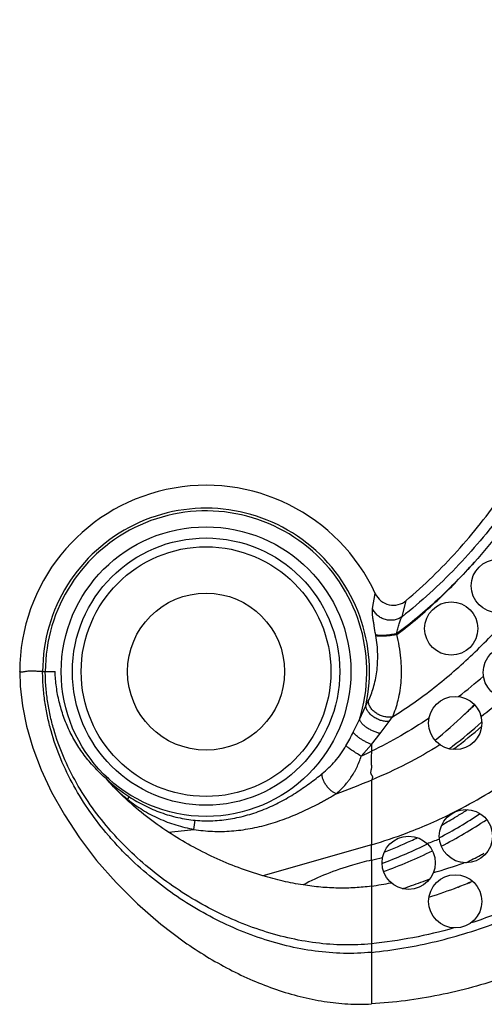
# Model space of a CAD drawing. Units: inches. Extents: x 6.6 to 14.8, y -2.8 to 20.8.
# Drawn here: x 10 to 10.4, y 3.9 to 4.7 of the extents above; entities that cross this region are included whole.
import ezdxf

# ---------------------------------------------------------------- set-up
doc = ezdxf.new("R2010")
doc.units = ezdxf.units.IN
doc.header["$LTSCALE"] = 1.21
doc.header["$MEASUREMENT"] = 0
doc.layers.get('0').update_dxf_attribs({"linetype": 'CONTINUOUS'})

msp = doc.modelspace()

# ---------------------------------------------------------------- linework, layer by layer
at = {"color": 9, "linetype": 'CONTINUOUS'}
for p, q in [((10.29376, 4.21654), (10.29583, 4.22777)), ((10.31595, 4.21045), (10.31912, 4.22259)), ((10.0459, 4.16916), (10.04792, 4.16916)), ((10.04792, 4.16916), (10.05527, 4.16916)), ((10.284, 4.13326), (10.28873, 4.14337)), ((10.28873, 4.14337), (10.29054, 4.14707)), ((10.30628, 4.13181), (10.30879, 4.13522)), ((10.27929, 4.12362), (10.284, 4.13326)), ((10.29952, 4.12277), (10.30628, 4.13181)), ((10.29289, 4.11441), (10.29952, 4.12277)), ((10.28519, 4.10571), (10.29289, 4.11442)), ((10.29289, 4.11441), (10.29289, 4.10933)), ((10.35531, 4.1113), (10.35442, 4.11062)), ((10.29289, 4.08768), (10.29289, 4.03912)), ((10.10974, 4.07325), (10.11112, 4.07504)), ((10.15955, 4.05064), (10.16061, 4.05751)), ((10.29289, 4.03912), (10.21136, 4.01573)), ((10.29289, 4.02755), (10.29289, 3.95827)), ((10.29289, 3.95827), (10.29289, 3.91956))]:
    msp.add_line(p, q, dxfattribs=at)
at = {"color": 7, "linetype": 'CONTINUOUS'}
for p, q in [((10.36519, 4.06552), (10.36428, 4.06494)), ((10.15231, 3.96621), (10.15232, 3.9662))]:
    msp.add_line(p, q, dxfattribs=at)
msp.add_lwpolyline([(10.02869, 4.16916), (10.02906, 4.15831), (10.03073, 4.14358), (10.03385, 4.12809), (10.0385, 4.11198), (10.04476, 4.09542), (10.05266, 4.07853), (10.06224, 4.06146), (10.07352, 4.04433), (10.08648, 4.02735), (10.10107, 4.01072), (10.1172, 3.99467), (10.13472, 3.97947), (10.15231, 3.96621)], dxfattribs=at)
at = {"color": 9, "linetype": 'CONTINUOUS'}
for radius in [0.10879, 0.10042, 0.0938, 0.059]:
    msp.add_circle((10.16869, 4.16916), radius, dxfattribs=at)
at = {"color": 7, "linetype": 'CONTINUOUS'}
for centre in [(10.38789, 4.23356), (10.35289, 4.20156), (10.39689, 4.16856), (10.35589, 4.13056), (10.36389, 4.04556), (10.32089, 4.02556), (10.35589, 3.99656)]:
    msp.add_circle(centre, 0.02, dxfattribs=at)
for centre, radius, start, end in [((10.16869, 4.16916), 0.14, 24.75134, 180), ((10.30945, 4.23405), 0.015, 204.75134, 310.13965), ((10.06011, 4.45662), 0.44017, 313.45767, 314.81662), ((10.07474, 4.44139), 0.41905, 309.39569, 313.43745), ((10.09299, 4.44995), 0.42605, 307.76081, 311.6029), ((10.10418, 4.43587), 0.40808, 307.26395, 307.72908), ((10.15996, 4.38698), 0.38138, 301.07201, 302.39401), ((10.17032, 4.37413), 0.37902, 297.51062, 303.46195), ((10.16359, 4.38095), 0.37435, 299.1109, 301.07224), ((10.17852, 4.35154), 0.34135, 291.30534, 294.95456), ((10.17459, 4.36008), 0.35074, 294.94792, 295.85108), ((10.18532, 4.34502), 0.34626, 289.69271, 296.30009), ((10.23659, 4.37447), 0.37089, 286.10339, 289.84555), ((10.24303, 4.34849), 0.3441, 278.33124, 280.8331), ((10.23047, 4.34288), 0.35898, 290.82774, 292.69418), ((10.23314, 4.33578), 0.35139, 287.049, 290.83333)]:
    msp.add_arc(centre, radius, start, end, dxfattribs=at)
at = {"color": 9, "linetype": 'CONTINUOUS'}
for centre, radius, start, end in [((10.16869, 4.16916), 0.12278, 347.8772, 180), ((10.16869, 4.16916), 0.12077, 342.70721, 180), ((10.13659, 4.16824), 0.16211, 9.95008, 10.16092), ((10.2427, 4.18571), 0.0702, 9.23453, 9.77269), ((10.09918, 4.4815), 0.42053, 308.06071, 311.36224), ((10.06506, 4.46727), 0.44463, 312.05017, 313.39541), ((10.11658, 4.47471), 0.42658, 307.33095, 310.24931), ((10.09564, 4.44729), 0.42464, 307.69903, 311.27185), ((10.06393, 4.233), 0.24154, 330.33669, 333.07495), ((10.10909, 4.49119), 0.4238, 294.5529, 295.70344), ((10.17686, 4.17685), 0.12119, 226.75016, 237.147), ((10.0459, 4.687), 0.64823, 289.89582, 292.39774), ((10.17543, 4.41845), 0.39769, 296.82895, 304.43905), ((10.13703, 4.41582), 0.34366, 265.25497, 265.44586), ((10.18924, 4.39175), 0.36764, 290.81705, 296.78713), ((10.16657, 4.37907), 0.37883, 297.91623, 303.3064), ((10.10198, 4.48074), 0.43394, 275.09479, 277.62343), ((10.1975, 4.37078), 0.3451, 286.04703, 290.7724), ((10.18178, 4.34979), 0.34583, 290.47667, 296.29611), ((10.20931, 4.38227), 0.36452, 290.1249, 291.68349), ((10.20007, 4.35471), 0.36764, 298.40452, 298.89735), ((10.21702, 4.35784), 0.33889, 282.93712, 284.40064), ((10.18782, 4.33459), 0.32948, 290.07274, 290.41891), ((10.20164, 4.35177), 0.3643, 296.43582, 298.40681), ((10.21073, 4.33126), 0.34185, 289.19281, 291.65214), ((10.22865, 4.33289), 0.35033, 291.6873, 293.58485), ((10.21354, 4.32325), 0.33337, 287.94649, 288.67087), ((10.21281, 4.32542), 0.33565, 288.67064, 289.18491), ((10.25062, 4.34189), 0.37988, 287.98206, 293.5949)]:
    msp.add_arc(centre, radius, start, end, dxfattribs=at)
at = {"color": 7, "linetype": 'CONTINUOUS'}
for points, knots in [([(10.31912, 4.22259), (10.32588, 4.22829), (10.33905, 4.24027), (10.3576, 4.25965), (10.37508, 4.28035), (10.39151, 4.30223), (10.40695, 4.32517), (10.42142, 4.349), (10.43497, 4.37359), (10.44762, 4.39881), (10.45942, 4.4245), (10.4704, 4.45053), (10.4806, 4.47676), (10.49007, 4.50309), (10.49884, 4.52949), (10.50964, 4.56469), (10.52163, 4.60886), (10.53192, 4.65332), (10.53928, 4.68894), (10.5444, 4.71567), (10.54919, 4.74245), (10.55369, 4.76926), (10.55796, 4.7961), (10.56204, 4.82298), (10.56595, 4.84989), (10.56974, 4.87683), (10.57343, 4.9038), (10.57704, 4.9308), (10.58058, 4.95782), (10.58519, 4.99389), (10.59075, 5.03904), (10.59704, 5.0933), (10.60299, 5.14763), (10.60858, 5.20204), (10.61384, 5.25652), (10.61874, 5.31105), (10.62329, 5.36563), (10.62678, 5.41115), (10.62938, 5.44758), (10.63123, 5.47491), (10.63299, 5.50225), (10.63523, 5.5387), (10.63789, 5.58428), (10.64095, 5.63897), (10.644, 5.69365), (10.64715, 5.7483), (10.65167, 5.8211), (10.65826, 5.91196), (10.66876, 6.02074), (10.68286, 6.12918), (10.70158, 6.23708), (10.726, 6.34403), (10.75197, 6.43178), (10.77667, 6.50068), (10.79731, 6.55155), (10.82018, 6.60148), (10.84544, 6.65035), (10.87317, 6.69798), (10.90344, 6.74412), (10.93631, 6.78843), (10.97178, 6.83055), (11.00356, 6.86355), (11.03031, 6.88847), (11.04757, 6.90338), (11.06172, 6.91489), (11.07608, 6.92612), (11.09445, 6.93962), (11.11709, 6.95499), (11.14804, 6.9744), (11.17998, 6.99225), (11.21267, 7.00868), (11.23753, 7.02034), (11.26266, 7.03136), (11.29646, 7.04524), (11.33924, 7.06112), (11.3826, 7.07522), (11.41756, 7.08554), (11.43951, 7.09162), (11.45714, 7.09628), (11.47482, 7.1008), (11.49699, 7.1062), (11.5237, 7.11225), (11.55943, 7.11973), (11.60426, 7.12794), (11.64033, 7.13319), (11.65839, 7.13547)], [0, 0, 0, 0, 0.007569, 0.015205, 0.022921, 0.03072, 0.038599, 0.046548, 0.054555, 0.062601, 0.070666, 0.078726, 0.086753, 0.094727, 0.102652, 0.110536, 0.126204, 0.141781, 0.149548, 0.157305, 0.165056, 0.172804, 0.180551, 0.188299, 0.19605, 0.203804, 0.211562, 0.219325, 0.227093, 0.234865, 0.25042, 0.265988, 0.281569, 0.297159, 0.312759, 0.328365, 0.343976, 0.359591, 0.367399, 0.375207, 0.383015, 0.390823, 0.406438, 0.422051, 0.437661, 0.453265, 0.468862, 0.500026, 0.531157, 0.562302, 0.593509, 0.624764, 0.656051, 0.671694, 0.687333, 0.702975, 0.718641, 0.734351, 0.750081, 0.765804, 0.781495, 0.79714, 0.804947, 0.812745, 0.816642, 0.820539, 0.828332, 0.836129, 0.843933, 0.859564, 0.86739, 0.875216, 0.883038, 0.890852, 0.90646, 0.922043, 0.929832, 0.937624, 0.941522, 0.945422, 0.953226, 0.961033, 0.968839, 0.984437, 1, 1, 1, 1]), ([(11.66029, 6.4714), (11.64428, 6.47501), (11.61982, 6.47905), (11.58684, 6.48174), (11.56177, 6.4824), (11.5366, 6.48168), (11.51146, 6.47955), (11.49062, 6.4766), (11.47408, 6.47351), (11.45765, 6.46994), (11.43735, 6.46459), (11.41344, 6.45678), (11.39008, 6.44762), (11.36738, 6.43715), (11.34541, 6.42541), (11.32777, 6.41458), (11.31413, 6.40532), (11.30415, 6.39809), (11.29442, 6.39057), (11.28181, 6.38017), (11.26667, 6.36647), (11.24949, 6.349), (11.23325, 6.33059), (11.21792, 6.3113), (11.20345, 6.29122), (11.18519, 6.26339), (11.16851, 6.23432), (11.15324, 6.20433), (11.14238, 6.18134), (11.1321, 6.15799), (11.12236, 6.13435), (11.11312, 6.11049), (11.10433, 6.08648), (11.09735, 6.06638), (11.09194, 6.05028), (11.08667, 6.03421), (11.08028, 6.01413), (11.07052, 5.98202), (11.05911, 5.94186), (11.04661, 5.89355), (11.0352, 5.8452), (11.02478, 5.79682), (11.01207, 5.7323), (10.99814, 5.65143), (10.98615, 5.5703), (10.97729, 5.50528), (10.97091, 5.45641), (10.96468, 5.40744), (10.95649, 5.34199), (10.94629, 5.26002), (10.93357, 5.1616), (10.91988, 5.06323), (10.90474, 4.96507), (10.88766, 4.86733), (10.86814, 4.77017), (10.84566, 4.67378), (10.81974, 4.57834), (10.79488, 4.49977), (10.77285, 4.43763), (10.75521, 4.39139), (10.73957, 4.35321), (10.72652, 4.32287), (10.71646, 4.30021), (10.70614, 4.27765), (10.6955, 4.25523), (10.6845, 4.23299), (10.66931, 4.20363), (10.65322, 4.17476), (10.63595, 4.14661), (10.62232, 4.12592), (10.60796, 4.1057), (10.58777, 4.07947), (10.56596, 4.05449), (10.54243, 4.03114), (10.52389, 4.0145), (10.50445, 3.99887), (10.48409, 3.98434), (10.46281, 3.971), (10.44057, 3.95898), (10.41741, 3.94839), (10.39345, 3.93929), (10.36885, 3.93174), (10.3355, 3.92388), (10.30994, 3.92053), (10.29289, 3.91956)], [0, 0, 0, 0, 0.015455, 0.023282, 0.031154, 0.039057, 0.046977, 0.054902, 0.058863, 0.062822, 0.07073, 0.078622, 0.086492, 0.094338, 0.102153, 0.109934, 0.113812, 0.117679, 0.121538, 0.125387, 0.13307, 0.140751, 0.148448, 0.156174, 0.16394, 0.171751, 0.18751, 0.195458, 0.203441, 0.211452, 0.21948, 0.227514, 0.235543, 0.243554, 0.247549, 0.251535, 0.259479, 0.267392, 0.283135, 0.298791, 0.314377, 0.329907, 0.345395, 0.376296, 0.407167, 0.422616, 0.438085, 0.453579, 0.469097, 0.500195, 0.531356, 0.562544, 0.593722, 0.624869, 0.655971, 0.687028, 0.718053, 0.749075, 0.764598, 0.78013, 0.795671, 0.803448, 0.81123, 0.819018, 0.826807, 0.834595, 0.842379, 0.85793, 0.865702, 0.873477, 0.88126, 0.889048, 0.904634, 0.91244, 0.920255, 0.928079, 0.935921, 0.943792, 0.951714, 0.959705, 0.967752, 0.975831, 0.983917, 1, 1, 1, 1]), ([(10.09382, 4.08858), (10.09093, 4.09108), (10.08538, 4.09639), (10.07792, 4.10513), (10.07139, 4.1146), (10.06589, 4.1247), (10.06148, 4.13533), (10.0582, 4.14637), (10.05607, 4.15768), (10.05541, 4.16533), (10.05527, 4.16916)], [0, 0, 0, 0, 0.12502, 0.249955, 0.374841, 0.499773, 0.624795, 0.749881, 0.874972, 1, 1, 1, 1]), ([(10.1086, 4.07334), (10.10729, 4.07456), (10.10216, 4.07944), (10.09729, 4.08459), (10.09382, 4.08858)], [0, 0, 0, 0, 0.252818, 1, 1, 1, 1]), ([(10.14051, 4.04852), (10.13482, 4.05224), (10.12381, 4.06007), (10.11349, 4.06879), (10.1086, 4.07334)], [0, 0, 0, 0, 0.504621, 1, 1, 1, 1]), ([(10.21136, 4.01573), (10.20516, 4.01756), (10.19282, 4.02172), (10.17476, 4.02931), (10.15723, 4.03819), (10.14599, 4.04494), (10.14051, 4.04852)], [0, 0, 0, 0, 0.24775, 0.498216, 0.749572, 1, 1, 1, 1]), ([(10.24163, 4.00887), (10.23657, 4.00966), (10.22639, 4.01162), (10.21637, 4.01425), (10.21136, 4.01573)], [0, 0, 0, 0, 0.495078, 1, 1, 1, 1]), ([(10.29289, 4.00802), (10.28882, 4.00743), (10.28051, 4.0066), (10.26781, 4.00637), (10.25478, 4.0071), (10.24604, 4.00818), (10.24163, 4.00887)], [0, 0, 0, 0, 0.239828, 0.486609, 0.740154, 1, 1, 1, 1]), ([(10.15232, 3.9662), (10.15777, 3.96238), (10.16885, 3.95512), (10.18601, 3.94541), (10.20354, 3.93706), (10.22132, 3.93016), (10.23925, 3.92481), (10.25722, 3.92114), (10.27512, 3.91924), (10.28702, 3.91923), (10.29289, 3.91956)], [0, 0, 0, 0, 0.132455, 0.263265, 0.392045, 0.518499, 0.642447, 0.763865, 0.882917, 1, 1, 1, 1])]:
    msp.add_open_spline(points, degree=3, knots=knots, dxfattribs=at)
at = {"color": 9, "linetype": 'CONTINUOUS'}
for points, knots in [([(11.65825, 7.11893), (11.64015, 7.11689), (11.60401, 7.11205), (11.55912, 7.10418), (11.52341, 7.09688), (11.49674, 7.0909), (11.47017, 7.08446), (11.43491, 7.07523), (11.39116, 7.06246), (11.34796, 7.04793), (11.31383, 7.03515), (11.28845, 7.02497), (11.26334, 7.01417), (11.2385, 7.00274), (11.21397, 6.99065), (11.18175, 6.9736), (11.14247, 6.95045), (11.10485, 6.92467), (11.07602, 6.90235), (11.05506, 6.88478), (11.03481, 6.8664), (11.00875, 6.8409), (10.9779, 6.80732), (10.94359, 6.7647), (10.9119, 6.72011), (10.88272, 6.67384), (10.85598, 6.62612), (10.83159, 6.57716), (10.80947, 6.52714), (10.78951, 6.47622), (10.77159, 6.42455), (10.75557, 6.37226), (10.73656, 6.30187), (10.71683, 6.21286), (10.6986, 6.10502), (10.68705, 6.01461), (10.67952, 5.94211), (10.67296, 5.86951), (10.66759, 5.79682), (10.66288, 5.72409), (10.65955, 5.66952), (10.6563, 5.61496), (10.65298, 5.56039), (10.64951, 5.50584), (10.64639, 5.4604), (10.64373, 5.42405), (10.64162, 5.3968), (10.63942, 5.36956), (10.63634, 5.33325), (10.63225, 5.28788), (10.6252, 5.21534), (10.61742, 5.14287), (10.60991, 5.07955), (10.60542, 5.04338), (10.6008, 5.00724), (10.59479, 4.96209), (10.58847, 4.91698), (10.58321, 4.88092), (10.57915, 4.8539), (10.57498, 4.82689), (10.57069, 4.7999), (10.56622, 4.77294), (10.56153, 4.74601), (10.55658, 4.71913), (10.54958, 4.68337), (10.53994, 4.63885), (10.52882, 4.59467), (10.51889, 4.5596), (10.5082, 4.52476), (10.49634, 4.49029), (10.48319, 4.4563), (10.47264, 4.43108), (10.46137, 4.40618), (10.44933, 4.38164), (10.43643, 4.35754), (10.4226, 4.33395), (10.40778, 4.31098), (10.39188, 4.28874), (10.37483, 4.26736), (10.35657, 4.24701), (10.33703, 4.22787), (10.32312, 4.21606), (10.31595, 4.21045)], [0, 0, 0, 0, 0.015625, 0.031251, 0.039064, 0.046878, 0.054691, 0.062504, 0.07813, 0.093756, 0.10157, 0.109383, 0.117197, 0.125011, 0.132825, 0.140639, 0.156265, 0.171892, 0.179706, 0.187521, 0.195335, 0.20315, 0.218777, 0.234405, 0.250032, 0.26566, 0.281288, 0.296916, 0.312544, 0.328172, 0.3438, 0.359427, 0.375055, 0.406306, 0.437558, 0.468809, 0.484434, 0.500059, 0.531308, 0.546932, 0.562556, 0.57818, 0.593804, 0.609427, 0.625051, 0.632862, 0.640674, 0.648486, 0.656298, 0.671921, 0.687545, 0.718791, 0.734413, 0.742225, 0.750036, 0.765659, 0.781281, 0.789092, 0.796903, 0.804714, 0.812525, 0.820336, 0.828147, 0.835958, 0.84377, 0.859392, 0.875015, 0.882827, 0.890638, 0.90626, 0.914072, 0.921884, 0.929696, 0.937507, 0.945319, 0.95313, 0.960942, 0.968754, 0.976565, 0.984377, 0.992189, 1, 1, 1, 1]), ([(10.29289, 3.95827), (10.30928, 3.95988), (10.33372, 3.96406), (10.36549, 3.97284), (10.38884, 3.98095), (10.41163, 3.99054), (10.43008, 3.99973), (10.44445, 4.00779), (10.45855, 4.0163), (10.47567, 4.02778), (10.49534, 4.04275), (10.51414, 4.0588), (10.53206, 4.07583), (10.54912, 4.09371), (10.56533, 4.11238), (10.58071, 4.13172), (10.59529, 4.15168), (10.60911, 4.17217), (10.6222, 4.19313), (10.63877, 4.22161), (10.65414, 4.25077), (10.66857, 4.28038), (10.67899, 4.30279), (10.68905, 4.32535), (10.6988, 4.34806), (10.70827, 4.37087), (10.71747, 4.3938), (10.7264, 4.41684), (10.73797, 4.44768), (10.75178, 4.48648), (10.76731, 4.53339), (10.78182, 4.58063), (10.79988, 4.644), (10.82014, 4.72384), (10.84119, 4.82041), (10.85638, 4.90136), (10.86735, 4.96633), (10.87762, 5.03141), (10.8893, 5.11294), (10.90202, 5.21094), (10.91401, 5.30903), (10.92389, 5.39079), (10.93204, 5.45617), (10.94047, 5.52151), (10.95178, 5.60309), (10.96482, 5.68442), (10.97674, 5.74922), (10.98655, 5.79765), (10.99731, 5.84588), (11.00912, 5.89387), (11.02208, 5.94155), (11.03393, 5.981), (11.04405, 6.01234), (11.05197, 6.03574), (11.06024, 6.05903), (11.06885, 6.08218), (11.07782, 6.1052), (11.08716, 6.12807), (11.09693, 6.15077), (11.11059, 6.18074), (11.12896, 6.21761), (11.15352, 6.26052), (11.18099, 6.30163), (11.20661, 6.33393), (11.22883, 6.35827), (11.24638, 6.37567), (11.26484, 6.39211), (11.28098, 6.40492), (11.29431, 6.4146), (11.30793, 6.42388), (11.32543, 6.43474), (11.34713, 6.44659), (11.37688, 6.46078), (11.40772, 6.47254), (11.43934, 6.48182), (11.4634, 6.48753), (11.48772, 6.49195), (11.51224, 6.49512), (11.53688, 6.49703), (11.56982, 6.49794), (11.60279, 6.49641), (11.6355, 6.4924), (11.65174, 6.48955), (11.65981, 6.48791)], [0, 0, 0, 0, 0.015617, 0.02343, 0.031244, 0.039057, 0.04687, 0.050777, 0.054684, 0.062498, 0.070311, 0.078124, 0.085938, 0.093751, 0.101564, 0.109378, 0.117191, 0.125005, 0.132818, 0.140631, 0.156256, 0.164069, 0.171882, 0.179694, 0.187507, 0.195319, 0.203131, 0.210944, 0.218756, 0.234381, 0.250006, 0.265631, 0.281256, 0.312506, 0.343755, 0.375005, 0.390631, 0.406256, 0.437506, 0.468755, 0.500005, 0.531255, 0.546879, 0.562505, 0.593755, 0.625005, 0.64063, 0.656256, 0.671881, 0.687506, 0.703131, 0.718755, 0.726567, 0.734379, 0.742191, 0.750003, 0.757815, 0.765627, 0.773439, 0.781251, 0.796873, 0.812496, 0.828118, 0.843739, 0.851552, 0.859365, 0.867178, 0.874992, 0.878899, 0.882806, 0.890619, 0.898433, 0.906247, 0.921868, 0.929682, 0.937496, 0.945309, 0.953123, 0.960937, 0.96875, 0.984373, 0.992187, 1, 1, 1, 1]), ([(10.30879, 4.13522), (10.31421, 4.1386), (10.32486, 4.14567), (10.34535, 4.16093), (10.36464, 4.17774), (10.38274, 4.19576), (10.40007, 4.21454), (10.42029, 4.23929), (10.44237, 4.27062), (10.45911, 4.29783), (10.47159, 4.32012), (10.4835, 4.34272), (10.49182, 4.35998), (10.49712, 4.3716)], [0, 0, 0, 0, 0.062504, 0.125015, 0.249991, 0.312499, 0.375005, 0.499994, 0.624987, 0.749984, 0.812491, 0.874999, 1, 1, 1, 1]), ([(10.44132, 4.35298), (10.43125, 4.3349), (10.41495, 4.30839), (10.39044, 4.27501), (10.37717, 4.25909), (10.37028, 4.25137)], [0, 0, 0, 0, 0.49993, 0.74997, 1, 1, 1, 1]), ([(10.37028, 4.25137), (10.36586, 4.24643), (10.35681, 4.23675), (10.34257, 4.22288), (10.32763, 4.20976), (10.3172, 4.20157), (10.31188, 4.19763)], [0, 0, 0, 0, 0.249993, 0.499998, 0.750001, 1, 1, 1, 1]), ([(10.31199, 4.19698), (10.3173, 4.20099), (10.32769, 4.20932), (10.34755, 4.22704), (10.36145, 4.24142), (10.37028, 4.25137)], [0, 0, 0, 0, 0.250033, 0.500071, 1, 1, 1, 1]), ([(10.29615, 4.19684), (10.29575, 4.19905), (10.29518, 4.20227), (10.2945, 4.2064), (10.2941, 4.20913), (10.2938, 4.21152), (10.29365, 4.2133), (10.29361, 4.21453), (10.29361, 4.2153), (10.29366, 4.21596), (10.29372, 4.21636), (10.29376, 4.21654)], [0, 0, 0, 0, 0.338777, 0.49249, 0.631668, 0.753747, 0.856673, 0.900471, 0.938988, 0.972158, 1, 1, 1, 1]), ([(10.31595, 4.21045), (10.31507, 4.20982), (10.31363, 4.20901), (10.31157, 4.20829), (10.30942, 4.20779), (10.30665, 4.20762), (10.30335, 4.20815), (10.30025, 4.20937), (10.29796, 4.21093), (10.29638, 4.21245), (10.29499, 4.21412), (10.29418, 4.21555), (10.29375, 4.21654)], [0, 0, 0, 0, 0.123709, 0.186137, 0.248847, 0.374724, 0.501019, 0.62715, 0.752562, 0.814957, 0.877034, 1, 1, 1, 1]), ([(10.31188, 4.19763), (10.3122, 4.1989), (10.31268, 4.20077), (10.31334, 4.20323), (10.31382, 4.20497), (10.31431, 4.2066), (10.31481, 4.20808), (10.31526, 4.20919), (10.31565, 4.20996), (10.31584, 4.21029), (10.31595, 4.21045)], [0, 0, 0, 0, 0.290806, 0.43096, 0.565527, 0.692474, 0.80928, 0.91292, 0.95878, 1, 1, 1, 1]), ([(10.29054, 4.14707), (10.29131, 4.14864), (10.29276, 4.15195), (10.29454, 4.15725), (10.29597, 4.16298), (10.29701, 4.16911), (10.2976, 4.17556), (10.29775, 4.18467), (10.29707, 4.19162), (10.29625, 4.19625)], [0, 0, 0, 0, 0.104114, 0.215373, 0.333027, 0.456547, 0.585494, 0.719454, 1, 1, 1, 1]), ([(10.31188, 4.19763), (10.31101, 4.19746), (10.30928, 4.19716), (10.30673, 4.19679), (10.30428, 4.19652), (10.30202, 4.19635), (10.30029, 4.1963), (10.29906, 4.19632), (10.29828, 4.19637), (10.29759, 4.19644), (10.29701, 4.19654), (10.29654, 4.19666), (10.29626, 4.19678), (10.29615, 4.19684)], [0, 0, 0, 0, 0.16676, 0.331333, 0.48825, 0.632336, 0.758907, 0.814359, 0.864026, 0.907567, 0.944769, 0.975535, 1, 1, 1, 1]), ([(10.31199, 4.19698), (10.31112, 4.19682), (10.30939, 4.19653), (10.30683, 4.19618), (10.30438, 4.19592), (10.30212, 4.19576), (10.30039, 4.19572), (10.29916, 4.19574), (10.29838, 4.19579), (10.29769, 4.19586), (10.29711, 4.19596), (10.29664, 4.19608), (10.29637, 4.19619), (10.29625, 4.19625)], [0, 0, 0, 0, 0.166801, 0.331449, 0.488459, 0.632634, 0.759269, 0.814734, 0.864395, 0.907907, 0.945046, 0.975706, 1, 1, 1, 1]), ([(10.30879, 4.13522), (10.30967, 4.13718), (10.31128, 4.14133), (10.31319, 4.14797), (10.3146, 4.15519), (10.31574, 4.16572), (10.31547, 4.17985), (10.31345, 4.19121), (10.31199, 4.19698)], [0, 0, 0, 0, 0.102151, 0.212064, 0.328971, 0.452344, 0.716444, 1, 1, 1, 1]), ([(10.0459, 4.16916), (10.04521, 4.16916), (10.04387, 4.1692), (10.04193, 4.16934), (10.04012, 4.16949), (10.03797, 4.16962), (10.03599, 4.16955), (10.0342, 4.16934), (10.03305, 4.16917), (10.03204, 4.16899), (10.03117, 4.16885), (10.03052, 4.16877), (10.03007, 4.16874), (10.02978, 4.16874), (10.02953, 4.16877), (10.02925, 4.16883), (10.02899, 4.16894), (10.02879, 4.16907), (10.02871, 4.16914), (10.02869, 4.16916)], [0, 0, 0, 0, 0.119356, 0.231374, 0.335882, 0.43261, 0.603049, 0.677201, 0.743894, 0.802916, 0.854034, 0.897073, 0.915566, 0.932097, 0.946783, 0.95978, 0.980848, 0.994814, 1, 1, 1, 1]), ([(10.29289, 3.95827), (10.28593, 3.95758), (10.27178, 3.95709), (10.25041, 3.95883), (10.22895, 3.96291), (10.20761, 3.96919), (10.18664, 3.97755), (10.16624, 3.98784), (10.14666, 3.99994), (10.12813, 4.01371), (10.11373, 4.0265), (10.10296, 4.03746), (10.09275, 4.04884), (10.08109, 4.06386), (10.06904, 4.08309), (10.0592, 4.10338), (10.05304, 4.12107), (10.04947, 4.13557), (10.0475, 4.14662), (10.04625, 4.15784), (10.04593, 4.16538), (10.0459, 4.16916)], [0, 0, 0, 0, 0.058379, 0.117892, 0.178603, 0.240447, 0.303262, 0.366826, 0.430881, 0.495155, 0.55939, 0.591428, 0.623377, 0.686917, 0.749946, 0.812496, 0.874744, 0.905873, 0.937074, 0.96842, 1, 1, 1, 1]), ([(10.29289, 3.96471), (10.28605, 3.964), (10.27211, 3.96344), (10.25105, 3.96503), (10.22985, 3.9689), (10.20875, 3.97492), (10.18796, 3.98297), (10.16773, 3.99291), (10.14829, 4.00461), (10.12986, 4.01796), (10.11553, 4.03038), (10.1048, 4.04101), (10.09464, 4.05206), (10.08302, 4.06665), (10.07101, 4.08535), (10.06119, 4.10509), (10.05504, 4.12231), (10.05147, 4.13643), (10.0495, 4.1472), (10.04826, 4.15813), (10.04794, 4.16547), (10.04792, 4.16916)], [0, 0, 0, 0, 0.05847, 0.11817, 0.179135, 0.241271, 0.304391, 0.368245, 0.432552, 0.497018, 0.561366, 0.593427, 0.625372, 0.688826, 0.751655, 0.813897, 0.875738, 0.906635, 0.937588, 0.968679, 1, 1, 1, 1]), ([(10.30628, 4.13181), (10.30536, 4.1317), (10.30343, 4.13172), (10.3005, 4.13228), (10.29758, 4.13334), (10.29484, 4.13485), (10.29244, 4.13671), (10.29081, 4.13851), (10.28983, 4.14002), (10.28911, 4.14147), (10.2888, 4.14262), (10.28873, 4.14337)], [0, 0, 0, 0, 0.121314, 0.252925, 0.390553, 0.529003, 0.662976, 0.787815, 0.845816, 0.900519, 1, 1, 1, 1]), ([(10.30879, 4.13522), (10.30787, 4.135), (10.30587, 4.13479), (10.30281, 4.13514), (10.29973, 4.13611), (10.29684, 4.13763), (10.29432, 4.13961), (10.29263, 4.14158), (10.29161, 4.14326), (10.29088, 4.14491), (10.29059, 4.14622), (10.29054, 4.14707)], [0, 0, 0, 0, 0.118519, 0.246375, 0.380452, 0.516475, 0.649844, 0.776414, 0.836279, 0.89352, 1, 1, 1, 1]), ([(10.29952, 4.12277), (10.29868, 4.12293), (10.29695, 4.12338), (10.2944, 4.12433), (10.29188, 4.12555), (10.28953, 4.12696), (10.28777, 4.12828), (10.28656, 4.12938), (10.28578, 4.13019), (10.28513, 4.13099), (10.28461, 4.13176), (10.28422, 4.13251), (10.28405, 4.13302), (10.284, 4.13326)], [0, 0, 0, 0, 0.132631, 0.274926, 0.420779, 0.563761, 0.697689, 0.759555, 0.817235, 0.870289, 0.918435, 0.961615, 1, 1, 1, 1]), ([(10.33624, 4.13426), (10.32931, 4.1296), (10.31516, 4.12075), (10.3004, 4.11294), (10.29289, 4.10933)], [0, 0, 0, 0, 0.500621, 1, 1, 1, 1]), ([(10.29289, 4.11441), (10.29215, 4.11471), (10.29064, 4.11537), (10.28843, 4.11649), (10.28627, 4.11771), (10.28427, 4.11898), (10.28251, 4.12025), (10.28125, 4.12131), (10.28043, 4.12211), (10.27995, 4.12265), (10.27957, 4.12315), (10.27938, 4.12348), (10.27931, 4.12364)], [0, 0, 0, 0, 0.145084, 0.296237, 0.447206, 0.591714, 0.723841, 0.838351, 0.887668, 0.931163, 0.968619, 1, 1, 1, 1]), ([(10.25598, 4.0926), (10.25946, 4.09538), (10.26436, 4.10015), (10.27006, 4.10737), (10.27263, 4.11137), (10.27382, 4.11346)], [0, 0, 0, 0, 0.484183, 0.738698, 1, 1, 1, 1]), ([(10.28519, 4.10571), (10.28394, 4.10644), (10.2821, 4.10756), (10.27973, 4.10908), (10.2781, 4.11016), (10.27666, 4.11117), (10.27545, 4.11205), (10.27462, 4.11271), (10.27411, 4.11317), (10.27391, 4.11336), (10.27382, 4.11346)], [0, 0, 0, 0, 0.315148, 0.468732, 0.612529, 0.741588, 0.851494, 0.938546, 0.972608, 1, 1, 1, 1]), ([(10.34441, 4.11419), (10.33619, 4.10908), (10.31937, 4.0995), (10.30181, 4.09135), (10.29289, 4.08768)], [0, 0, 0, 0, 0.500926, 1, 1, 1, 1]), ([(10.26649, 4.07746), (10.2675, 4.0783), (10.26948, 4.08007), (10.2723, 4.08296), (10.27452, 4.08557), (10.27622, 4.08778), (10.27789, 4.09011), (10.27946, 4.09255), (10.28089, 4.09511), (10.28225, 4.0978), (10.28376, 4.10131), (10.28474, 4.10422), (10.28519, 4.10571)], [0, 0, 0, 0, 0.114354, 0.231572, 0.351927, 0.413308, 0.475487, 0.602109, 0.666541, 0.731728, 0.86442, 1, 1, 1, 1]), ([(10.29289, 4.10933), (10.29289, 4.10875), (10.29287, 4.10761), (10.2928, 4.10591), (10.29273, 4.10424), (10.29268, 4.10287), (10.29267, 4.10179), (10.29269, 4.101), (10.29274, 4.10024), (10.29283, 4.09924), (10.29293, 4.09826), (10.29295, 4.09728), (10.29289, 4.09655), (10.29276, 4.09583), (10.2926, 4.09511), (10.29244, 4.09443), (10.29235, 4.09387), (10.29233, 4.09344), (10.29234, 4.09313), (10.29238, 4.09285), (10.29249, 4.09248), (10.29268, 4.09206), (10.29297, 4.09159), (10.29325, 4.09113), (10.29346, 4.09075), (10.29358, 4.09043), (10.29366, 4.09011), (10.29367, 4.08969), (10.29359, 4.08918), (10.29336, 4.08849), (10.29309, 4.08799), (10.29289, 4.08768)], [0, 0, 0, 0, 0.077745, 0.154502, 0.230117, 0.304124, 0.340273, 0.375735, 0.410455, 0.444487, 0.510973, 0.543762, 0.576683, 0.610032, 0.64324, 0.675391, 0.705603, 0.71981, 0.733408, 0.746495, 0.759265, 0.784419, 0.809342, 0.833696, 0.85699, 0.868229, 0.87932, 0.901628, 0.924793, 0.949068, 1, 1, 1, 1]), ([(10.16061, 4.05751), (10.16501, 4.05711), (10.17386, 4.0569), (10.18707, 4.05828), (10.19786, 4.06073), (10.20628, 4.0634), (10.21454, 4.06651), (10.22451, 4.07116), (10.23397, 4.07667), (10.24117, 4.08145), (10.24633, 4.08513), (10.25125, 4.08885), (10.25443, 4.09136), (10.25598, 4.0926)], [0, 0, 0, 0, 0.126973, 0.254011, 0.381064, 0.444608, 0.508126, 0.634861, 0.76055, 0.822514, 0.883434, 0.942828, 1, 1, 1, 1]), ([(10.26649, 4.07746), (10.26619, 4.07755), (10.26555, 4.07779), (10.26459, 4.07828), (10.26361, 4.07892), (10.26225, 4.07998), (10.26061, 4.08159), (10.25887, 4.0838), (10.25765, 4.0858), (10.25687, 4.08743), (10.25642, 4.0886), (10.2561, 4.08973), (10.25591, 4.09077), (10.25586, 4.09173), (10.25592, 4.09233), (10.25598, 4.0926)], [0, 0, 0, 0, 0.0493, 0.104296, 0.164552, 0.229442, 0.369456, 0.516167, 0.660398, 0.728815, 0.793395, 0.853292, 0.90786, 0.956767, 1, 1, 1, 1]), ([(10.09382, 4.08858), (10.09502, 4.08717), (10.09687, 4.08511), (10.09944, 4.08246), (10.10207, 4.07987), (10.10547, 4.07675), (10.1083, 4.07439), (10.10974, 4.07325)], [0, 0, 0, 0, 0.250343, 0.375458, 0.500506, 0.750394, 1, 1, 1, 1]), ([(10.15955, 4.05064), (10.1642, 4.04986), (10.17363, 4.0489), (10.18784, 4.04918), (10.20193, 4.05106), (10.21575, 4.05435), (10.2292, 4.05885), (10.24005, 4.06344), (10.24849, 4.06752), (10.25363, 4.0702), (10.25768, 4.07241), (10.26163, 4.07463), (10.26456, 4.07633), (10.26649, 4.07746)], [0, 0, 0, 0, 0.125787, 0.25176, 0.377791, 0.503815, 0.62971, 0.755134, 0.817435, 0.879223, 0.90984, 0.940219, 1, 1, 1, 1]), ([(10.10974, 4.07325), (10.11334, 4.07038), (10.119, 4.06639), (10.12699, 4.06182), (10.13525, 4.05776), (10.14604, 4.05367), (10.15501, 4.05148), (10.15955, 4.05064)], [0, 0, 0, 0, 0.250085, 0.374948, 0.499748, 0.749408, 1, 1, 1, 1]), ([(10.11112, 4.07504), (10.11483, 4.07264), (10.12252, 4.06826), (10.13471, 4.06303), (10.14745, 4.05929), (10.15621, 4.0579), (10.16061, 4.05751)], [0, 0, 0, 0, 0.250141, 0.49992, 0.749711, 1, 1, 1, 1]), ([(10.29289, 4.02755), (10.29289, 4.0278), (10.29292, 4.02831), (10.29299, 4.02895), (10.29302, 4.02947), (10.29304, 4.02999), (10.29303, 4.03064), (10.29298, 4.03143), (10.29293, 4.03222), (10.2929, 4.033), (10.2929, 4.03377), (10.29292, 4.03452), (10.29295, 4.03526), (10.29297, 4.03598), (10.29296, 4.03688), (10.29293, 4.03793), (10.29289, 4.03874), (10.29289, 4.03912)], [0, 0, 0, 0, 0.065329, 0.132025, 0.165687, 0.199475, 0.267397, 0.335605, 0.403613, 0.471032, 0.537611, 0.603116, 0.667176, 0.729348, 0.789253, 0.900836, 1, 1, 1, 1]), ([(10.29289, 4.02755), (10.28815, 4.02646), (10.27676, 4.02351), (10.25948, 4.01761), (10.24733, 4.01196), (10.24163, 4.00887)], [0, 0, 0, 0, 0.266724, 0.644827, 1, 1, 1, 1]), ([(10.35483, 3.97659), (10.34471, 3.97371), (10.32422, 3.96882), (10.30336, 3.96575), (10.29289, 3.96471)], [0, 0, 0, 0, 0.500006, 1, 1, 1, 1])]:
    msp.add_open_spline(points, degree=3, knots=knots, dxfattribs=at)

doc.saveas('drawing.dxf')
